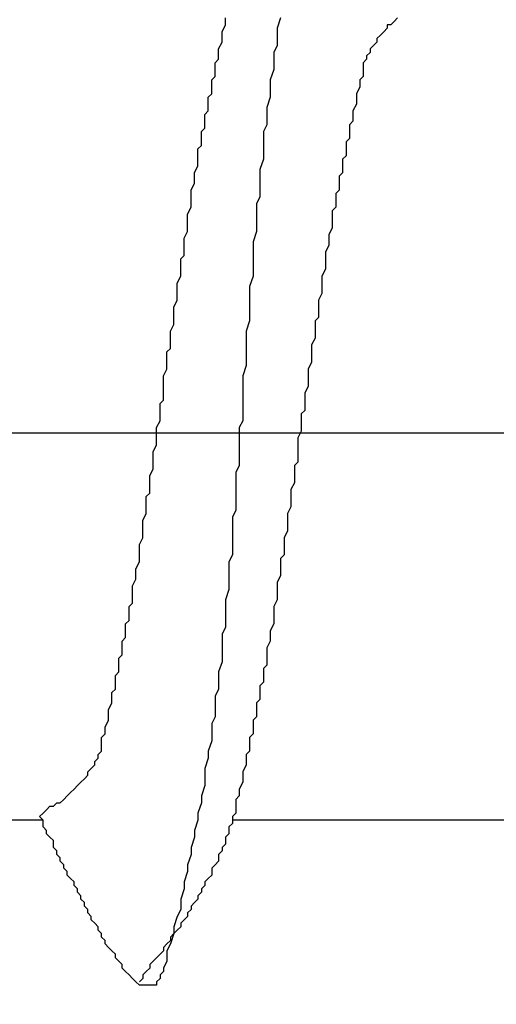
# Model space of a CAD drawing. Extents: x 6566 to 9930, y 5229 to 6714.
# Drawn here: x 9590 to 9592, y 5751 to 5755 of the extents above; entities that cross this region are included whole.
import ezdxf

# ---------------------------------------------------------------- set-up
doc = ezdxf.new("R2010")
doc.units = 0
doc.linetypes.add('CENTER', pattern=[50.8, 31.75, -6.35, 6.35, -6.35])
doc.layers.get('0').update_dxf_attribs({"linetype": 'CONTINUOUS'})
doc.layers.get('DEFPOINTS').update_dxf_attribs({"linetype": 'CONTINUOUS'})
doc.layers.add('基準線', color=1, linetype='CENTER')
doc.layers.add('寸法', color=4, linetype='CONTINUOUS')
doc.styles.add('寸法用_BIGFONT', font='romand.shx', dxfattribs={"width": 0.75, "bigfont": 'bigfont.shx'})
doc.dimstyles.get("Standard").update_dxf_attribs({"dimtxt": 10, "dimasz": 10, "dimexe": 0.18, "dimexo": 20, "dimgap": 3, "dimtad": 1, "dimblk": 'DOTSMALL', "dimcen": 0.09, "dimazin": 3, "dimtfac": 1, "dimtofl": 0, "dimtmove": 0, "dimatfit": 3})

# ---------------------------------------------------------------- blocks, each defined once
blk = doc.blocks.new('_ORIGIN')
at = {"color": 0, "linetype": 'BYBLOCK'}
blk.add_line((0, 0), (-1, 0), dxfattribs=at)
blk.add_circle((0, 0), 0.5, dxfattribs=at)
blk = doc.blocks.new('*U347')
at = {"layer": '寸法', "color": 7, "style": '寸法用_BIGFONT', "width": 0.75}
blk.add_text('25', height=13, dxfattribs=at).set_placement((9586.6725, 5871.8336))
blk = doc.blocks.new('*D111')
at = {"layer": 'DEFPOINTS', "color": 0, "linetype": 'CONTINUOUS'}
for p in [(9608.4582, 5867.8336), (9583.4582, 5768.6681), (9608.4582, 5730.6681)]:
    blk.add_point(p, dxfattribs=at)
at = {"layer": '寸法', "linetype": 'CONTINUOUS'}
for p, q in [((9583.4582, 5788.6681), (9583.4582, 5867.8336)), ((9587.8582, 5867.8336), (9604.0582, 5867.8336)), ((9608.4582, 5750.6681), (9608.4582, 5867.8336))]:
    blk.add_line(p, q, dxfattribs=at)
at = {"layer": '寸法'}
blk.add_blockref('*U347', (0, 0), dxfattribs=at)
at = {"layer": '寸法', "linetype": 'CONTINUOUS', "xscale": 4.4, "yscale": 4.4, "zscale": 4.4, "rotation": 180}
blk.add_blockref('_ORIGIN', (9583.4582, 5867.8336), dxfattribs=at)
at = {"layer": '寸法', "linetype": 'CONTINUOUS', "xscale": 4.4, "yscale": 4.4, "zscale": 4.4}
blk.add_blockref('_ORIGIN', (9608.4582, 5867.8336), dxfattribs=at)
blk = doc.blocks.new('_DOTSMALL')
at = {"color": 0, "linetype": 'BYBLOCK', "const_width": 0.5}
blk.add_lwpolyline([(-0.0625, 0, 1), (0.0625, 0, 1)], format="xyb", close=True, dxfattribs=at)
blk = doc.blocks.new('*U322')
at = {"layer": '寸法', "color": 7, "style": '寸法用_BIGFONT', "width": 0.75}
blk.add_text('点検口用野縁受L=550（750）', height=13, dxfattribs=at).set_placement((9247.1011, 5916.0413))
blk = doc.blocks.new('*D88')
at = {"layer": 'DEFPOINTS', "color": 0, "linetype": 'CONTINUOUS'}
for p in [(9608.4582, 5912.0413), (9058.4582, 5730.6681), (9608.4582, 5730.6681)]:
    blk.add_point(p, dxfattribs=at)
at = {"layer": '寸法', "linetype": 'CONTINUOUS'}
for p, q in [((9058.4582, 5750.6681), (9058.4582, 5912.0413)), ((9062.8582, 5912.0413), (9604.0582, 5912.0413)), ((9608.4582, 5750.6681), (9608.4582, 5912.0413))]:
    blk.add_line(p, q, dxfattribs=at)
at = {"layer": '寸法'}
blk.add_blockref('*U322', (0, 0), dxfattribs=at)
at = {"layer": '寸法', "linetype": 'CONTINUOUS', "xscale": 4.4, "yscale": 4.4, "zscale": 4.4, "rotation": 180}
blk.add_blockref('_ORIGIN', (9058.4582, 5912.0413), dxfattribs=at)
at = {"layer": '寸法', "linetype": 'CONTINUOUS', "xscale": 4.4, "yscale": 4.4, "zscale": 4.4}
blk.add_blockref('_ORIGIN', (9608.4582, 5912.0413), dxfattribs=at)

msp = doc.modelspace()

# ---------------------------------------------------------------- linework, layer by layer
for p, q in [((9590.9457, 5754.6489), (9590.9457, 5754.6739)), ((9591.1457, 5754.6739), (9591.1332, 5754.6364)), ((9591.5707, 5754.6739), (9591.5582, 5754.6614)), ((9590.9332, 5754.6239), (9590.9457, 5754.6489)), ((9591.1332, 5754.6364), (9591.1332, 5754.6114)), ((9591.5332, 5754.6364), (9591.5207, 5754.6239)), ((9591.5457, 5754.6489), (9591.5332, 5754.6489)), ((9591.5332, 5754.6489), (9591.5332, 5754.6364)), ((9591.5582, 5754.6614), (9591.5457, 5754.6489)), ((9590.9332, 5754.6114), (9590.9332, 5754.6239)), ((9590.9332, 5754.5864), (9590.9332, 5754.6114)), ((9591.1332, 5754.6114), (9591.1332, 5754.5739)), ((9591.5082, 5754.6114), (9591.4957, 5754.5989)), ((9591.4957, 5754.5989), (9591.4957, 5754.5864)), ((9591.5207, 5754.6239), (9591.5082, 5754.6114)), ((9590.9207, 5754.5614), (9590.9332, 5754.5864)), ((9590.9207, 5754.5489), (9590.9207, 5754.5614)), ((9591.1332, 5754.5739), (9591.1207, 5754.5489)), ((9591.4832, 5754.5739), (9591.4707, 5754.5614)), ((9591.4707, 5754.5614), (9591.4707, 5754.5489)), ((9591.4957, 5754.5864), (9591.4832, 5754.5739)), ((9590.9082, 5754.5114), (9590.9207, 5754.5239)), ((9590.9207, 5754.5239), (9590.9207, 5754.5489)), ((9591.1207, 5754.5489), (9591.1207, 5754.5114)), ((9591.4582, 5754.5239), (9591.4457, 5754.5114)), ((9591.4707, 5754.5489), (9591.4582, 5754.5364)), ((9591.4582, 5754.5364), (9591.4582, 5754.5239)), ((9590.9082, 5754.4864), (9590.9082, 5754.5114)), ((9590.9082, 5754.4614), (9590.9082, 5754.4864)), ((9591.1207, 5754.4864), (9591.1082, 5754.4489)), ((9591.1207, 5754.5114), (9591.1207, 5754.4864)), ((9591.4457, 5754.5114), (9591.4457, 5754.4989)), ((9591.4457, 5754.4989), (9591.4457, 5754.4864)), ((9591.4457, 5754.4864), (9591.4457, 5754.4614)), ((9590.8957, 5754.4489), (9590.9082, 5754.4614)), ((9591.4457, 5754.4614), (9591.4332, 5754.4489)), ((9590.8957, 5754.4239), (9590.8957, 5754.4489)), ((9590.8957, 5754.3989), (9590.8957, 5754.4239)), ((9591.1082, 5754.4489), (9591.1082, 5754.4239)), ((9591.1082, 5754.4239), (9591.1082, 5754.3864)), ((9591.4332, 5754.4239), (9591.4207, 5754.3989)), ((9591.4332, 5754.4489), (9591.4332, 5754.4239)), ((9590.8832, 5754.3864), (9590.8957, 5754.3989)), ((9590.8832, 5754.3614), (9590.8832, 5754.3864)), ((9591.1082, 5754.3864), (9591.0957, 5754.3489)), ((9591.4207, 5754.3989), (9591.4207, 5754.3864)), ((9591.4207, 5754.3864), (9591.4207, 5754.3614)), ((9590.8832, 5754.3364), (9590.8832, 5754.3614)), ((9591.0957, 5754.3489), (9591.0957, 5754.3239)), ((9591.4207, 5754.3614), (9591.4082, 5754.3364)), ((9590.8707, 5754.3239), (9590.8832, 5754.3364)), ((9590.8707, 5754.2989), (9590.8707, 5754.3239)), ((9591.0957, 5754.3239), (9591.0957, 5754.2864)), ((9591.4082, 5754.3364), (9591.4082, 5754.3239)), ((9591.4082, 5754.3239), (9591.4082, 5754.2989)), ((9590.8582, 5754.2614), (9590.8707, 5754.2739)), ((9590.8707, 5754.2739), (9590.8707, 5754.2989)), ((9591.0957, 5754.2864), (9591.0832, 5754.2614)), ((9591.4082, 5754.2989), (9591.3957, 5754.2864)), ((9591.3957, 5754.2864), (9591.3957, 5754.2614)), ((9590.8582, 5754.2364), (9590.8582, 5754.2614)), ((9590.8582, 5754.2114), (9590.8582, 5754.2364)), ((9591.0832, 5754.2614), (9591.0832, 5754.2239)), ((9591.3957, 5754.2364), (9591.3832, 5754.2239)), ((9591.3957, 5754.2614), (9591.3957, 5754.2364)), ((9590.8457, 5754.1989), (9590.8582, 5754.2114)), ((9591.0832, 5754.2239), (9591.0832, 5754.1864)), ((9591.3832, 5754.2239), (9591.3832, 5754.1989)), ((9590.8457, 5754.1739), (9590.8457, 5754.1989)), ((9590.8457, 5754.1489), (9590.8457, 5754.1739)), ((9591.0832, 5754.1864), (9591.0832, 5754.1614)), ((9591.3832, 5754.1739), (9591.3707, 5754.1614)), ((9591.3832, 5754.1989), (9591.3832, 5754.1739)), ((9590.8332, 5754.1114), (9590.8457, 5754.1364)), ((9590.8457, 5754.1364), (9590.8457, 5754.1489)), ((9591.0832, 5754.1614), (9591.0707, 5754.1239)), ((9591.3707, 5754.1614), (9591.3707, 5754.1364)), ((9591.3707, 5754.1364), (9591.3707, 5754.1114)), ((9590.8332, 5754.0864), (9590.8332, 5754.1114)), ((9591.0707, 5754.1239), (9591.0707, 5754.0989)), ((9591.0707, 5754.0989), (9591.0707, 5754.0614)), ((9591.3707, 5754.1114), (9591.3582, 5754.0989)), ((9591.3582, 5754.0989), (9591.3582, 5754.0739)), ((9590.8207, 5754.0489), (9590.8332, 5754.0739)), ((9590.8332, 5754.0739), (9590.8332, 5754.0864)), ((9591.0707, 5754.0614), (9591.0707, 5754.0239)), ((9591.3582, 5754.0739), (9591.3582, 5754.0489)), ((9590.8207, 5754.0239), (9590.8207, 5754.0489)), ((9590.8207, 5754.0114), (9590.8207, 5754.0239)), ((9591.0707, 5754.0239), (9591.0582, 5753.9989)), ((9591.3582, 5754.0489), (9591.3457, 5754.0364)), ((9591.3457, 5754.0364), (9591.3457, 5754.0114)), ((9590.8082, 5753.9614), (9590.8207, 5753.9864)), ((9590.8207, 5753.9864), (9590.8207, 5754.0114)), ((9591.0582, 5753.9989), (9591.0582, 5753.9614)), ((9591.3457, 5753.9864), (9591.3332, 5753.9739)), ((9591.3457, 5754.0114), (9591.3457, 5753.9864)), ((9590.8082, 5753.9364), (9590.8082, 5753.9614)), ((9591.0582, 5753.9614), (9591.0582, 5753.9364)), ((9591.3332, 5753.9739), (9591.3332, 5753.9489)), ((9591.3332, 5753.9489), (9591.3332, 5753.9239)), ((9590.8082, 5753.9239), (9590.8082, 5753.9364)), ((9590.8082, 5753.8989), (9590.8082, 5753.9239)), ((9591.0582, 5753.9364), (9591.0582, 5753.8989)), ((9591.3332, 5753.9239), (9591.3332, 5753.9114)), ((9590.7957, 5753.8739), (9590.8082, 5753.8989)), ((9591.0582, 5753.8989), (9591.0457, 5753.8614)), ((9591.3332, 5753.9114), (9591.3207, 5753.8864)), ((9591.3207, 5753.8864), (9591.3207, 5753.8614)), ((9590.7957, 5753.8614), (9590.7957, 5753.8739)), ((9590.7957, 5753.8364), (9590.7957, 5753.8614)), ((9591.0457, 5753.8614), (9591.0457, 5753.8364)), ((9591.3207, 5753.8489), (9591.3082, 5753.8239)), ((9591.3207, 5753.8614), (9591.3207, 5753.8489)), ((9590.7832, 5753.7989), (9590.7957, 5753.8114)), ((9590.7957, 5753.8114), (9590.7957, 5753.8364)), ((9591.0457, 5753.8364), (9591.0457, 5753.7989)), ((9591.3082, 5753.8239), (9591.3082, 5753.7989)), ((9590.7832, 5753.7739), (9590.7832, 5753.7989)), ((9590.7832, 5753.7489), (9590.7832, 5753.7739)), ((9591.0457, 5753.7989), (9591.0457, 5753.7739)), ((9591.0457, 5753.7739), (9591.0457, 5753.7364)), ((9591.3082, 5753.7989), (9591.3082, 5753.7864)), ((9591.3082, 5753.7864), (9591.3082, 5753.7614)), ((9590.7707, 5753.7114), (9590.7832, 5753.7364)), ((9590.7832, 5753.7364), (9590.7832, 5753.7489)), ((9591.0457, 5753.7364), (9591.0332, 5753.6989)), ((9591.3082, 5753.7614), (9591.2957, 5753.7364)), ((9591.2957, 5753.7364), (9591.2957, 5753.7114)), ((9590.7707, 5753.6864), (9590.7707, 5753.7114)), ((9591.0332, 5753.6989), (9591.0332, 5753.6739)), ((9591.2957, 5753.7114), (9591.2957, 5753.6989)), ((9591.2957, 5753.6989), (9591.2957, 5753.6739)), ((9590.7707, 5753.6739), (9590.7707, 5753.6864)), ((9590.7707, 5753.6489), (9590.7707, 5753.6739)), ((9591.0332, 5753.6739), (9591.0332, 5753.6364)), ((9591.2957, 5753.6739), (9591.2832, 5753.6489)), ((9590.7582, 5753.6239), (9590.7707, 5753.6489)), ((9591.0332, 5753.6364), (9591.0332, 5753.6114)), ((9591.2832, 5753.6489), (9591.2832, 5753.6364)), ((9591.2832, 5753.6364), (9591.2832, 5753.6114)), ((9590.7582, 5753.6114), (9590.7582, 5753.6239)), ((9590.7582, 5753.5864), (9590.7582, 5753.6114)), ((9591.0332, 5753.6114), (9591.0332, 5753.5739)), ((9591.2832, 5753.6114), (9591.2832, 5753.5864)), ((9590.7457, 5753.5364), (9590.7582, 5753.5614)), ((9590.7582, 5753.5614), (9590.7582, 5753.5864)), ((9591.0332, 5753.5739), (9591.0207, 5753.5364)), ((9591.2832, 5753.5864), (9591.2707, 5753.5739)), ((9591.2707, 5753.5739), (9591.2707, 5753.5489)), ((9590.7457, 5753.5239), (9590.7457, 5753.5364)), ((9590.7457, 5753.4989), (9590.7457, 5753.5239)), ((9591.0207, 5753.5364), (9591.0207, 5753.5114)), ((9591.2707, 5753.5489), (9591.2707, 5753.5239)), ((9591.2707, 5753.5239), (9591.2707, 5753.5114)), ((9590.7457, 5753.4739), (9590.7457, 5753.4989)), ((9591.0207, 5753.5114), (9591.0207, 5753.4739)), ((9591.2707, 5753.5114), (9591.2582, 5753.4864)), ((9591.2582, 5753.4864), (9591.2582, 5753.4614)), ((9590.7332, 5753.4614), (9590.7457, 5753.4739)), ((9590.7332, 5753.4364), (9590.7332, 5753.4614)), ((9591.0207, 5753.4739), (9591.0207, 5753.4489)), ((9591.0207, 5753.4489), (9591.0207, 5753.4114)), ((9591.2582, 5753.4614), (9591.2582, 5753.4489)), ((9591.2582, 5753.4489), (9591.2582, 5753.4239)), ((9590.7332, 5753.4114), (9590.7332, 5753.4364)), ((9591.2582, 5753.4239), (9591.2457, 5753.3989)), ((9590.7207, 5753.3739), (9590.7332, 5753.3989)), ((9590.7332, 5753.3989), (9590.7332, 5753.4114)), ((9591.0207, 5753.4114), (9591.0082, 5753.3739)), ((9591.2457, 5753.3989), (9591.2457, 5753.3864)), ((9591.2457, 5753.3864), (9591.2457, 5753.3614)), ((9590.7207, 5753.3489), (9590.7207, 5753.3739)), ((9590.7207, 5753.3364), (9590.7207, 5753.3489)), ((9591.0082, 5753.3739), (9591.0082, 5753.3489)), ((9591.0082, 5753.3489), (9591.0082, 5753.3114)), ((9591.2457, 5753.3614), (9591.2457, 5753.3364)), ((9590.7207, 5753.3114), (9590.7207, 5753.3364)), ((9590.7207, 5753.2864), (9590.7207, 5753.3114)), ((9591.0082, 5753.3114), (9591.0082, 5753.2739)), ((9591.2457, 5753.3364), (9591.2332, 5753.3114)), ((9591.2332, 5753.3114), (9591.2332, 5753.2989)), ((9590.7082, 5753.2739), (9590.7207, 5753.2864)), ((9590.7082, 5753.2489), (9590.7082, 5753.2739)), ((9591.0082, 5753.2739), (9591.0082, 5753.2489)), ((9591.2332, 5753.2989), (9591.2332, 5753.2739)), ((9591.2332, 5753.2739), (9591.2332, 5753.2489)), ((9590.7082, 5753.2239), (9590.7082, 5753.2489)), ((9591.0082, 5753.2489), (9591.0082, 5753.2114)), ((9591.2332, 5753.2489), (9591.2207, 5753.2364)), ((9591.2207, 5753.2364), (9591.2207, 5753.2114)), ((9590.6957, 5753.1864), (9590.7082, 5753.2114)), ((9590.7082, 5753.2114), (9590.7082, 5753.2239)), ((9591.0082, 5753.2114), (9590.9957, 5753.1864)), ((9591.2207, 5753.2114), (9591.2207, 5753.1864)), ((9590.6957, 5753.1614), (9590.6957, 5753.1864)), ((9590.9957, 5753.1864), (9590.9957, 5753.1489)), ((9591.2207, 5753.1739), (9591.2082, 5753.1489)), ((9591.2207, 5753.1864), (9591.2207, 5753.1739)), ((9590.6957, 5753.1364), (9590.6957, 5753.1614)), ((9590.6957, 5753.1239), (9590.6957, 5753.1364)), ((9590.9957, 5753.1489), (9590.9957, 5753.1114)), ((9591.2082, 5753.1489), (9591.2082, 5753.1239)), ((9590.6832, 5753.0989), (9590.6957, 5753.1239)), ((9590.6832, 5753.0739), (9590.6832, 5753.0989)), ((9590.9957, 5753.1114), (9590.9957, 5753.0864)), ((9591.2082, 5753.1239), (9591.2082, 5753.1114)), ((9591.2082, 5753.1114), (9591.2082, 5753.0864)), ((9590.6832, 5753.0614), (9590.6832, 5753.0739)), ((9590.6832, 5753.0364), (9590.6832, 5753.0614)), ((9590.9957, 5753.0864), (9590.9957, 5753.0489)), ((9591.2082, 5753.0614), (9591.1957, 5753.0489)), ((9591.2082, 5753.0864), (9591.2082, 5753.0614)), ((9590.6707, 5753.0114), (9590.6832, 5753.0364)), ((9590.9957, 5753.0489), (9590.9832, 5753.0239)), ((9590.9832, 5753.0239), (9590.9832, 5752.9864)), ((9591.1957, 5753.0489), (9591.1957, 5753.0239)), ((9591.1957, 5753.0239), (9591.1957, 5752.9989)), ((9590.6707, 5752.9989), (9590.6707, 5753.0114)), ((9590.6707, 5752.9739), (9590.6707, 5752.9989)), ((9590.9832, 5752.9864), (9590.9832, 5752.9489)), ((9591.1957, 5752.9864), (9591.1832, 5752.9614)), ((9591.1957, 5752.9989), (9591.1957, 5752.9864)), ((9590.6582, 5752.9364), (9590.6707, 5752.9489)), ((9590.6707, 5752.9489), (9590.6707, 5752.9739)), ((9590.9832, 5752.9489), (9590.9832, 5752.9239)), ((9591.1832, 5752.9614), (9591.1832, 5752.9364)), ((9590.6582, 5752.9114), (9590.6582, 5752.9364)), ((9590.9832, 5752.9239), (9590.9832, 5752.8864)), ((9591.1832, 5752.9364), (9591.1832, 5752.9114)), ((9590.6582, 5752.8864), (9590.6582, 5752.9114)), ((9590.6582, 5752.8739), (9590.6582, 5752.8864)), ((9590.9832, 5752.8864), (9590.9707, 5752.8614)), ((9591.1832, 5752.8989), (9591.1707, 5752.8739)), ((9591.1832, 5752.9114), (9591.1832, 5752.8989)), ((9590.6457, 5752.8489), (9590.6582, 5752.8739)), ((9590.6457, 5752.8239), (9590.6457, 5752.8489)), ((9590.9707, 5752.8614), (9590.9707, 5752.8239)), ((9591.1707, 5752.8739), (9591.1707, 5752.8489)), ((9591.1707, 5752.8489), (9591.1707, 5752.8364)), ((9590.6457, 5752.8114), (9590.6457, 5752.8239)), ((9590.6457, 5752.7864), (9590.6457, 5752.8114)), ((9590.9707, 5752.8239), (9590.9707, 5752.7864)), ((9591.1707, 5752.8114), (9591.1582, 5752.7864)), ((9591.1707, 5752.8364), (9591.1707, 5752.8114)), ((9590.6332, 5752.7614), (9590.6457, 5752.7864)), ((9590.9707, 5752.7864), (9590.9707, 5752.7614)), ((9591.1582, 5752.7864), (9591.1582, 5752.7739)), ((9591.1582, 5752.7739), (9591.1582, 5752.7489)), ((9590.6332, 5752.7364), (9590.6332, 5752.7614)), ((9590.6332, 5752.7239), (9590.6332, 5752.7364)), ((9590.9707, 5752.7614), (9590.9707, 5752.7239)), ((9591.1582, 5752.7489), (9591.1582, 5752.7239)), ((9590.6207, 5752.6739), (9590.6332, 5752.6989)), ((9590.6332, 5752.6989), (9590.6332, 5752.7239)), ((9590.9707, 5752.7239), (9590.9582, 5752.6989)), ((9590.9582, 5752.6989), (9590.9582, 5752.6614)), ((9591.1582, 5752.7239), (9591.1457, 5752.7114)), ((9591.1457, 5752.7114), (9591.1457, 5752.6864)), ((9590.6207, 5752.6614), (9590.6207, 5752.6739)), ((9591.1457, 5752.6864), (9591.1457, 5752.6614)), ((9590.6082, 5752.6114), (9590.6207, 5752.6364)), ((9590.6207, 5752.6364), (9590.6207, 5752.6614)), ((9590.9582, 5752.6614), (9590.9582, 5752.6239)), ((9591.1457, 5752.6489), (9591.1332, 5752.6239)), ((9591.1457, 5752.6614), (9591.1457, 5752.6489)), ((9590.6082, 5752.5989), (9590.6082, 5752.6114)), ((9590.6082, 5752.5739), (9590.6082, 5752.5989)), ((9590.9582, 5752.5989), (9590.9457, 5752.5614)), ((9590.9582, 5752.6239), (9590.9582, 5752.5989)), ((9591.1332, 5752.6239), (9591.1332, 5752.5989)), ((9591.1332, 5752.5989), (9591.1332, 5752.5864)), ((9590.6082, 5752.5489), (9590.6082, 5752.5739)), ((9590.9457, 5752.5614), (9590.9457, 5752.5364)), ((9591.1332, 5752.5614), (9591.1207, 5752.5364)), ((9591.1332, 5752.5864), (9591.1332, 5752.5614)), ((9590.5957, 5752.5364), (9590.6082, 5752.5489)), ((9590.5957, 5752.5114), (9590.5957, 5752.5364)), ((9590.9457, 5752.5364), (9590.9457, 5752.4989)), ((9591.1207, 5752.5364), (9591.1207, 5752.5114)), ((9590.5832, 5752.4739), (9590.5957, 5752.4864)), ((9590.5957, 5752.4864), (9590.5957, 5752.5114)), ((9590.9457, 5752.4989), (9590.9457, 5752.4614)), ((9591.1207, 5752.5114), (9591.1207, 5752.4989)), ((9591.1207, 5752.4989), (9591.1207, 5752.4739)), ((9590.5832, 5752.4489), (9590.5832, 5752.4739)), ((9590.5832, 5752.4239), (9590.5832, 5752.4489)), ((9590.9457, 5752.4614), (9590.9332, 5752.4364)), ((9591.1207, 5752.4739), (9591.1082, 5752.4489)), ((9591.1082, 5752.4489), (9591.1082, 5752.4364)), ((9590.5707, 5752.4114), (9590.5832, 5752.4239)), ((9590.5707, 5752.3864), (9590.5707, 5752.4114)), ((9590.9332, 5752.4364), (9590.9332, 5752.3989)), ((9591.1082, 5752.4114), (9591.0957, 5752.3864)), ((9591.1082, 5752.4364), (9591.1082, 5752.4114)), ((9590.5707, 5752.3614), (9590.5707, 5752.3864)), ((9590.9332, 5752.3989), (9590.9332, 5752.3739)), ((9591.0957, 5752.3864), (9591.0957, 5752.3739)), ((9590.5582, 5752.3489), (9590.5707, 5752.3614)), ((9590.5582, 5752.3239), (9590.5582, 5752.3489)), ((9590.9332, 5752.3739), (9590.9332, 5752.3364)), ((9591.0957, 5752.3739), (9591.0957, 5752.3489)), ((9591.0957, 5752.3489), (9591.0957, 5752.3239)), ((9590.5582, 5752.2989), (9590.5582, 5752.3239)), ((9590.9332, 5752.3364), (9590.9207, 5752.2989)), ((9591.0957, 5752.3239), (9591.0832, 5752.3114)), ((9591.0832, 5752.3114), (9591.0832, 5752.2864)), ((9590.5457, 5752.2864), (9590.5582, 5752.2989)), ((9590.5457, 5752.2614), (9590.5457, 5752.2864)), ((9590.9207, 5752.2989), (9590.9207, 5752.2739)), ((9590.9207, 5752.2739), (9590.9207, 5752.2364)), ((9591.0832, 5752.2864), (9591.0832, 5752.2614)), ((9590.5332, 5752.2239), (9590.5457, 5752.2364)), ((9590.5457, 5752.2364), (9590.5457, 5752.2614)), ((9590.9207, 5752.2364), (9590.9082, 5752.2114)), ((9591.0832, 5752.2614), (9591.0707, 5752.2489)), ((9591.0707, 5752.2489), (9591.0707, 5752.2239)), ((9590.5332, 5752.1989), (9590.5332, 5752.2239)), ((9590.5332, 5752.1864), (9590.5332, 5752.1989)), ((9590.9082, 5752.2114), (9590.9082, 5752.1739)), ((9591.0707, 5752.1989), (9591.0582, 5752.1864)), ((9591.0707, 5752.2239), (9591.0707, 5752.1989)), ((9590.5207, 5752.1614), (9590.5332, 5752.1864)), ((9590.5207, 5752.1364), (9590.5207, 5752.1614)), ((9590.9082, 5752.1739), (9590.9082, 5752.1364)), ((9591.0582, 5752.1864), (9591.0582, 5752.1614)), ((9591.0582, 5752.1614), (9591.0582, 5752.1364)), ((9590.5207, 5752.1239), (9590.5207, 5752.1364)), ((9590.9082, 5752.1364), (9590.8957, 5752.1114)), ((9591.0582, 5752.1364), (9591.0457, 5752.1239)), ((9590.5082, 5752.0989), (9590.5207, 5752.1239)), ((9590.5082, 5752.0739), (9590.5082, 5752.0989)), ((9590.8957, 5752.1114), (9590.8957, 5752.0739)), ((9591.0457, 5752.1239), (9591.0457, 5752.0989)), ((9591.0457, 5752.0989), (9591.0457, 5752.0739)), ((9590.4957, 5752.0614), (9590.5082, 5752.0739)), ((9590.4957, 5752.0364), (9590.4957, 5752.0614)), ((9590.8957, 5752.0739), (9590.8957, 5752.0489)), ((9591.0457, 5752.0739), (9591.0332, 5752.0614)), ((9591.0332, 5752.0614), (9591.0332, 5752.0364)), ((9590.4957, 5752.0239), (9590.4957, 5752.0364)), ((9590.4957, 5752.0114), (9590.4957, 5752.0239)), ((9590.8957, 5752.0489), (9590.8832, 5752.0114)), ((9591.0332, 5752.0364), (9591.0332, 5752.0114)), ((9590.4707, 5751.9739), (9590.4832, 5751.9864)), ((9590.4832, 5751.9989), (9590.4957, 5752.0114)), ((9590.4832, 5751.9864), (9590.4832, 5751.9989)), ((9590.8832, 5751.9864), (9590.8707, 5751.9489)), ((9590.8832, 5752.0114), (9590.8832, 5751.9864)), ((9591.0332, 5752.0114), (9591.0207, 5751.9989)), ((9591.0207, 5751.9989), (9591.0207, 5751.9739)), ((9590.4457, 5751.9364), (9590.4582, 5751.9489)), ((9590.4582, 5751.9489), (9590.4707, 5751.9614)), ((9590.4707, 5751.9614), (9590.4707, 5751.9739)), ((9590.8707, 5751.9489), (9590.8707, 5751.9239)), ((9591.0207, 5751.9614), (9591.0082, 5751.9364)), ((9591.0207, 5751.9739), (9591.0207, 5751.9614)), ((9590.4207, 5751.8989), (9590.4332, 5751.9114)), ((9590.4332, 5751.9114), (9590.4457, 5751.9239)), ((9590.4457, 5751.9239), (9590.4457, 5751.9364)), ((9590.8707, 5751.9239), (9590.8707, 5751.8864)), ((9591.0082, 5751.9364), (9591.0082, 5751.9114)), ((9591.0082, 5751.9114), (9591.0082, 5751.8989)), ((9590.3957, 5751.8739), (9590.4082, 5751.8864)), ((9590.4082, 5751.8864), (9590.4207, 5751.8989)), ((9590.8707, 5751.8864), (9590.8582, 5751.8489)), ((9591.0082, 5751.8989), (9590.9957, 5751.8739)), ((9590.3582, 5751.8364), (9590.3707, 5751.8489)), ((9590.3707, 5751.8489), (9590.3832, 5751.8614)), ((9590.3832, 5751.8614), (9590.3957, 5751.8739)), ((9590.8582, 5751.8489), (9590.8582, 5751.8239)), ((9590.9957, 5751.8489), (9590.9832, 5751.8364)), ((9590.9957, 5751.8739), (9590.9957, 5751.8489)), ((9590.2957, 5751.7989), (9590.3082, 5751.8114)), ((9590.3082, 5751.8114), (9590.3207, 5751.8114)), ((9590.3207, 5751.8114), (9590.3332, 5751.8239)), ((9590.3332, 5751.8239), (9590.3457, 5751.8239)), ((9590.3457, 5751.8239), (9590.3582, 5751.8364)), ((9590.8582, 5751.8239), (9590.8457, 5751.7864)), ((9590.9832, 5751.8364), (9590.9832, 5751.8114)), ((9590.9832, 5751.8114), (9590.9832, 5751.7989)), ((9590.2707, 5751.7739), (9590.2832, 5751.7864)), ((9590.2832, 5751.7614), (9590.2707, 5751.7739)), ((9590.2832, 5751.7864), (9590.2957, 5751.7989)), ((9590.8457, 5751.7864), (9590.8457, 5751.7614)), ((9590.9832, 5751.7864), (9590.9707, 5751.7739)), ((9590.9707, 5751.7739), (9590.9707, 5751.7614)), ((9590.9832, 5751.7989), (9590.9832, 5751.7864)), ((9590.2832, 5751.7614), (9589.2968, 5751.7614)), ((9590.2832, 5751.7489), (9590.2832, 5751.7614)), ((9590.2832, 5751.7364), (9590.2832, 5751.7489)), ((9590.2957, 5751.7239), (9590.2832, 5751.7364)), ((9590.8457, 5751.7614), (9590.8332, 5751.7239)), ((9590.9707, 5751.7489), (9590.9582, 5751.7364)), ((9590.9582, 5751.7364), (9590.9582, 5751.7239)), ((9590.9707, 5751.7614), (9590.9707, 5751.7489)), ((9591.9707, 5751.7614), (9590.9707, 5751.7614)), ((9590.2957, 5751.7114), (9590.2957, 5751.7239)), ((9590.3082, 5751.6989), (9590.2957, 5751.7114)), ((9590.3207, 5751.6864), (9590.3082, 5751.6989)), ((9590.8332, 5751.6989), (9590.8207, 5751.6614)), ((9590.8332, 5751.7239), (9590.8332, 5751.6989)), ((9590.9582, 5751.7114), (9590.9457, 5751.6989)), ((9590.9457, 5751.6989), (9590.9457, 5751.6864)), ((9590.9582, 5751.7239), (9590.9582, 5751.7114)), ((9590.3207, 5751.6739), (9590.3207, 5751.6864)), ((9590.3207, 5751.6614), (9590.3207, 5751.6739)), ((9590.3332, 5751.6489), (9590.3207, 5751.6614)), ((9590.8207, 5751.6614), (9590.8207, 5751.6364)), ((9590.9457, 5751.6739), (9590.9332, 5751.6614)), ((9590.9332, 5751.6614), (9590.9332, 5751.6489)), ((9590.9457, 5751.6864), (9590.9457, 5751.6739)), ((9590.3332, 5751.6364), (9590.3332, 5751.6489)), ((9590.3457, 5751.6239), (9590.3332, 5751.6364)), ((9590.8207, 5751.6364), (9590.8082, 5751.5989)), ((9590.9332, 5751.6489), (9590.9207, 5751.6364)), ((9590.9207, 5751.6364), (9590.9207, 5751.6239)), ((9590.3457, 5751.6114), (9590.3457, 5751.6239)), ((9590.3582, 5751.5989), (9590.3457, 5751.6114)), ((9590.3582, 5751.5864), (9590.3582, 5751.5989)), ((9590.8082, 5751.5989), (9590.8082, 5751.5739)), ((9590.9082, 5751.5989), (9590.8957, 5751.5864)), ((9590.9207, 5751.6114), (9590.9082, 5751.5989)), ((9590.9207, 5751.6239), (9590.9207, 5751.6114)), ((9590.3707, 5751.5739), (9590.3582, 5751.5864)), ((9590.3707, 5751.5614), (9590.3707, 5751.5739)), ((9590.3832, 5751.5489), (9590.3707, 5751.5614)), ((9590.8082, 5751.5739), (9590.7957, 5751.5364)), ((9590.8957, 5751.5614), (9590.8832, 5751.5489)), ((9590.8957, 5751.5864), (9590.8957, 5751.5739)), ((9590.8957, 5751.5739), (9590.8957, 5751.5614)), ((9590.3957, 5751.5364), (9590.3832, 5751.5489)), ((9590.3957, 5751.5239), (9590.3957, 5751.5364)), ((9590.4082, 5751.5114), (9590.3957, 5751.5239)), ((9590.7957, 5751.5364), (9590.7957, 5751.5114)), ((9590.8707, 5751.5239), (9590.8582, 5751.5114)), ((9590.8832, 5751.5489), (9590.8707, 5751.5364)), ((9590.8707, 5751.5364), (9590.8707, 5751.5239)), ((9590.4082, 5751.4989), (9590.4082, 5751.5114)), ((9590.4207, 5751.4864), (9590.4082, 5751.4989)), ((9590.4207, 5751.4739), (9590.4207, 5751.4864)), ((9590.7957, 5751.5114), (9590.7832, 5751.4739)), ((9590.8582, 5751.4989), (9590.8457, 5751.4864)), ((9590.8457, 5751.4864), (9590.8457, 5751.4739)), ((9590.8582, 5751.5114), (9590.8582, 5751.4989)), ((9590.4332, 5751.4614), (9590.4207, 5751.4739)), ((9590.4332, 5751.4489), (9590.4332, 5751.4614)), ((9590.4457, 5751.4364), (9590.4332, 5751.4489)), ((9590.7832, 5751.4739), (9590.7832, 5751.4364)), ((9590.8332, 5751.4614), (9590.8207, 5751.4489)), ((9590.8207, 5751.4489), (9590.8207, 5751.4364)), ((9590.8457, 5751.4739), (9590.8332, 5751.4614)), ((9590.4457, 5751.4239), (9590.4457, 5751.4364)), ((9590.4582, 5751.4114), (9590.4457, 5751.4239)), ((9590.4582, 5751.3989), (9590.4582, 5751.4114)), ((9590.7707, 5751.4114), (9590.7582, 5751.3739)), ((9590.7832, 5751.4364), (9590.7707, 5751.4114)), ((9590.8082, 5751.4114), (9590.7957, 5751.3989)), ((9590.8207, 5751.4364), (9590.8082, 5751.4239)), ((9590.8082, 5751.4239), (9590.8082, 5751.4114)), ((9590.4707, 5751.3864), (9590.4582, 5751.3989)), ((9590.4832, 5751.3739), (9590.4707, 5751.3864)), ((9590.7957, 5751.3989), (9590.7832, 5751.3864)), ((9590.7832, 5751.3864), (9590.7832, 5751.3739)), ((9590.4832, 5751.3614), (9590.4832, 5751.3739)), ((9590.4957, 5751.3489), (9590.4832, 5751.3614)), ((9590.4957, 5751.3364), (9590.4957, 5751.3489)), ((9590.7582, 5751.3489), (9590.7457, 5751.3114)), ((9590.7582, 5751.3489), (9590.7457, 5751.3364)), ((9590.7582, 5751.3739), (9590.7582, 5751.3489)), ((9590.7707, 5751.3614), (9590.7582, 5751.3489)), ((9590.7832, 5751.3739), (9590.7707, 5751.3614)), ((9590.5082, 5751.3239), (9590.4957, 5751.3364)), ((9590.5082, 5751.3114), (9590.5082, 5751.3239)), ((9590.5207, 5751.2989), (9590.5082, 5751.3114)), ((9590.7332, 5751.3114), (9590.7207, 5751.2989)), ((9590.7457, 5751.3239), (9590.7332, 5751.3114)), ((9590.7457, 5751.3114), (9590.7332, 5751.2864)), ((9590.7457, 5751.3364), (9590.7457, 5751.3239)), ((9590.5332, 5751.2864), (9590.5207, 5751.2989)), ((9590.5457, 5751.2739), (9590.5332, 5751.2864)), ((9590.5457, 5751.2614), (9590.5457, 5751.2739)), ((9590.7082, 5751.2739), (9590.6957, 5751.2614)), ((9590.7207, 5751.2864), (9590.7082, 5751.2739)), ((9590.7207, 5751.2989), (9590.7207, 5751.2864)), ((9590.7332, 5751.2864), (9590.7332, 5751.2489)), ((9590.5582, 5751.2489), (9590.5457, 5751.2614)), ((9590.5707, 5751.2364), (9590.5582, 5751.2489)), ((9590.5707, 5751.2239), (9590.5707, 5751.2364)), ((9590.6832, 5751.2489), (9590.6707, 5751.2364)), ((9590.6707, 5751.2364), (9590.6707, 5751.2239)), ((9590.6957, 5751.2614), (9590.6832, 5751.2489)), ((9590.7332, 5751.2489), (9590.7207, 5751.2239)), ((9590.5832, 5751.2114), (9590.5707, 5751.2239)), ((9590.5957, 5751.1989), (9590.5832, 5751.2114)), ((9590.6082, 5751.1864), (9590.5957, 5751.1989)), ((9590.6582, 5751.2114), (9590.6457, 5751.1989)), ((9590.6457, 5751.1989), (9590.6457, 5751.1864)), ((9590.6707, 5751.2239), (9590.6582, 5751.2114)), ((9590.7207, 5751.2114), (9590.7082, 5751.1989)), ((9590.7082, 5751.1989), (9590.7082, 5751.1864)), ((9590.7207, 5751.2239), (9590.7207, 5751.2114)), ((9590.6207, 5751.1739), (9590.6082, 5751.1864)), ((9590.6332, 5751.1614), (9590.6207, 5751.1739)), ((9590.6457, 5751.1864), (9590.6332, 5751.1739)), ((9590.6457, 5751.1614), (9590.6332, 5751.1614)), ((9590.6582, 5751.1614), (9590.6457, 5751.1614)), ((9590.6707, 5751.1614), (9590.6582, 5751.1614)), ((9590.6832, 5751.1614), (9590.6707, 5751.1614)), ((9590.6957, 5751.1614), (9590.6832, 5751.1614)), ((9590.7082, 5751.1864), (9590.6957, 5751.1739)), ((9590.6957, 5751.1739), (9590.6957, 5751.1614))]:
    msp.add_line(p, q)
at = {"layer": '基準線'}
msp.add_line((9578.6447, 5753.1677), (9601.4743, 5753.1677), dxfattribs=at)

# ---------------------------------------------------------------- dimensions: what is measured, and where the dimension line sits
at = {"layer": '寸法', "color": 3, "linetype": 'CONTINUOUS'}
dim = msp.add_linear_dim(base=(9608.4582, 5912.0413), p1=(9058.4582, 5730.6681), p2=(9608.4582, 5730.6681), text='点検口用野縁受L=<>（750）', dimstyle='Standard', dxfattribs=at)
dim.commit()
dim.dimension.update_dxf_attribs({"geometry": '*D88', "text_midpoint": (9333.4582, 5922.5413)})
dim = msp.add_linear_dim(base=(9608.4582, 5867.8336), p1=(9583.4582, 5768.6681), p2=(9608.4582, 5730.6681), dimstyle='Standard', dxfattribs=at)
dim.commit()
dim.dimension.update_dxf_attribs({"geometry": '*D111', "text_midpoint": (9595.9582, 5878.3336)})

doc.saveas('drawing.dxf')
